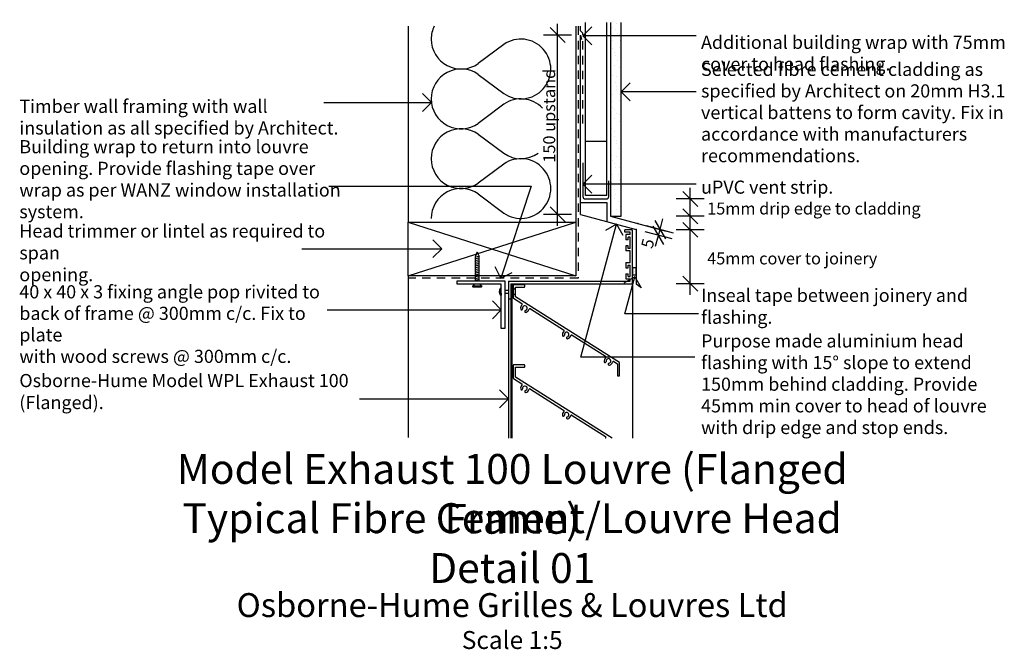
# Model space of a CAD drawing. Units: inches. Extents: x 3434 to 5930, y 10979 to 12986.
# Drawn here: x 3434 to 4257, y 12459 to 12986 of the extents above; entities that cross this region are included whole.
import ezdxf

# ---------------------------------------------------------------- set-up
doc = ezdxf.new("R2010")
doc.units = ezdxf.units.IN
doc.header["$MEASUREMENT"] = 0
doc.linetypes.add('Hidden', pattern=[12.347225, 7.055557, -5.291668])
for name, color, linetype in [('Hatch', 7, 'Continuous'), ('Leaders', 7, 'Continuous'), ('Lines', 7, 'Continuous'), ('Text', 7, 'Continuous')]:
    doc.layers.add(name, color=color, linetype=linetype)
doc.styles.add('GENERATED_STYLE_111', font='ARIALNI.TTF')
doc.styles.add('GENERATED_STYLE_112', font='ARIALN.TTF')
doc.styles.add('GENERATED_STYLE_113', font='ARIALNB.TTF')
doc.styles.get("Standard").update_dxf_attribs({"font": 'txt', "bigfont": 'BIGFONT.SHX'})
doc.dimstyles.new('Dimstyle_71', dxfattribs={"dimtxt": 10, "dimasz": 11.875, "dimexe": 0.18, "dimexo": 0, "dimgap": 0.09, "dimtad": 1, "dimdec": 0, "dimzin": 0, "dimdsep": 46, "dimtxsty": 'GENERATED_STYLE_111', "dimblk": 'ARROWHEAD_6', "dimblk1": 'ARROWHEAD_6', "dimblk2": 'ARROWHEAD_6', "dimcen": 0.09, "dimclrd": 3, "dimclre": 3, "dimclrt": 9, "dimazin": 0, "dimtfac": 1, "dimtdec": 4, "dimtmove": 2, "dimatfit": 3, "dimfxl": 0, "dimtolj": 1, "dimtzin": 0, "dimarcsym": 0})
doc.dimstyles.new('Dimstyle_72', dxfattribs={"dimtxt": 10, "dimasz": 11.875, "dimexe": 0.18, "dimexo": 0, "dimgap": 0.09, "dimtad": 1, "dimdec": 0, "dimzin": 0, "dimdsep": 46, "dimtxsty": 'GENERATED_STYLE_111', "dimblk": 'ARROWHEAD_6', "dimblk1": 'ARROWHEAD_6', "dimblk2": 'ARROWHEAD_6', "dimcen": 0.09, "dimclrd": 3, "dimclre": 3, "dimclrt": 9, "dimazin": 0, "dimtfac": 1, "dimtdec": 4, "dimtmove": 0, "dimatfit": 3, "dimfxl": 0, "dimtolj": 1, "dimtzin": 0, "dimarcsym": 0})

# ---------------------------------------------------------------- blocks, each defined once
blk = doc.blocks.new('LINE_76', base_point=(3688.22, 12916.43))
at = {"layer": 'Leaders', "color": 7}
for q in [(3770.63, 12923.93), (3770.63, 12908.93)]:
    blk.add_line((3778.13, 12916.43), q, dxfattribs=at)
at = {"layer": 'Leaders', "color": 9}
blk.add_line((3688.22, 12916.43), (3778.13, 12916.43), dxfattribs=at)
blk = doc.blocks.new('LINE_199', base_point=(3690.77, 12743.12))
at = {"layer": 'Leaders', "color": 7}
for q in [(3828.99, 12750.62), (3828.99, 12735.62)]:
    blk.add_line((3836.49, 12743.12), q, dxfattribs=at)
at = {"layer": 'Leaders', "color": 9}
blk.add_line((3690.77, 12743.12), (3836.49, 12743.12), dxfattribs=at)
blk = doc.blocks.new('LINE_218', base_point=(3999.35, 12972.18))
at = {"layer": 'Leaders', "color": 7}
for q in [(3912.24, 12979.68), (3912.24, 12964.68)]:
    blk.add_line((3904.74, 12972.18), q, dxfattribs=at)
at = {"layer": 'Leaders', "color": 9}
blk.add_line((3999.35, 12972.18), (3904.74, 12972.18), dxfattribs=at)
blk = doc.blocks.new('LINE_219', base_point=(3999.35, 12925.39))
at = {"layer": 'Leaders', "color": 7}
for q in [(3944.29, 12932.89), (3944.29, 12917.89)]:
    blk.add_line((3936.79, 12925.39), q, dxfattribs=at)
at = {"layer": 'Leaders', "color": 9}
blk.add_line((3999.35, 12925.39), (3936.79, 12925.39), dxfattribs=at)
blk = doc.blocks.new('LINE_511', base_point=(3717.99, 12668.63))
at = {"layer": 'Leaders', "color": 7}
for q in [(3834.99, 12676.13), (3834.99, 12661.13)]:
    blk.add_line((3842.49, 12668.63), q, dxfattribs=at)
at = {"layer": 'Leaders', "color": 9}
blk.add_line((3717.99, 12668.63), (3842.49, 12668.63), dxfattribs=at)
blk = doc.blocks.new('LINE_512', base_point=(3903.09, 12703.48))
at = {"layer": 'Leaders', "color": 9}
blk.add_line((3903.09, 12703.48), (3932.89, 12814.69), dxfattribs=at)
at = {"layer": 'Leaders', "color": 7}
for q in [(3923.7, 12809.38), (3938.19, 12805.5)]:
    blk.add_line((3932.89, 12814.69), q, dxfattribs=at)
blk = doc.blocks.new('LINE_514', base_point=(3939.72, 12739.79))
at = {"layer": 'Leaders', "color": 7}
for q in [(3938.82, 12765.41), (3953.31, 12761.53)]:
    blk.add_line((3948.01, 12770.72), q, dxfattribs=at)
at = {"layer": 'Leaders', "color": 9}
blk.add_line((3939.72, 12739.79), (3948.01, 12770.72), dxfattribs=at)
blk = doc.blocks.new('*D21')
at = {"layer": 'Text', "color": 3}
for p, q in [((3994.43, 12835.76), (3994.43, 12845.14)), ((4006.15, 12835.76), (3982.72, 12835.76)), ((3994.43, 12821.23), (3994.43, 12835.76)), ((4006.15, 12821.23), (3982.72, 12821.23)), ((3994.43, 12811.85), (3994.43, 12821.23))]:
    blk.add_line(p, q, dxfattribs=at)
at = {"layer": 'Text', "color": 7}
for p, q in [((4000.68, 12829.51), (3988.18, 12842.01)), ((3988.18, 12827.48), (4000.68, 12814.98))]:
    blk.add_line(p, q, dxfattribs=at)
at = {"layer": 'Text', "color": 9, "insert": (4008.63, 12832.73), "char_height": 10, "attachment_point": 1}
blk.add_mtext('\\A1;{\\fArial Narrow|b0|i1|c0|p34;\\C9;15mm drip edge to cladding}', dxfattribs=at)
blk = doc.blocks.new('ARROWHEAD_6')
at = {"color": 0}
for p, q in [((0, 0), (-1, 0)), ((-0.5, -0.5), (0.5, 0.5))]:
    blk.add_line(p, q, dxfattribs=at)
blk = doc.blocks.new('*D23')
at = {"layer": 'Text', "color": 7}
for p, q in [((3889.8, 12966.58), (3877.3, 12979.08)), ((3877.3, 12829.01), (3889.8, 12816.51))]:
    blk.add_line(p, q, dxfattribs=at)
at = {"layer": 'Text', "color": 3}
for p, q in [((3883.55, 12972.83), (3883.55, 12982.2)), ((3895.26, 12972.83), (3871.83, 12972.83)), ((3883.55, 12822.76), (3883.55, 12972.83)), ((3895.26, 12822.76), (3871.83, 12822.76)), ((3883.55, 12813.39), (3883.55, 12822.76))]:
    blk.add_line(p, q, dxfattribs=at)
at = {"layer": 'Text', "color": 9, "insert": (3871.55, 12866.08), "char_height": 10, "attachment_point": 1, "rotation": 90}
blk.add_mtext('\\A1;{\\fArial Narrow|b0|i1|c0|p34;\\C9;150 upstand}', dxfattribs=at)
blk = doc.blocks.new('*D24')
at = {"layer": 'Text', "color": 3}
for p, q in [((3969.26, 12810.12), (3971.68, 12819.17)), ((3980.58, 12807.08), (3957.94, 12813.15)), ((3979.28, 12802.25), (3956.64, 12808.32)), ((3965.54, 12796.23), (3967.96, 12805.29)), ((3967.96, 12805.29), (3969.26, 12810.12))]:
    blk.add_line(p, q, dxfattribs=at)
at = {"layer": 'Text', "color": 7}
for p, q in [((3972.38, 12797.63), (3963.54, 12812.94)), ((3964.84, 12817.77), (3973.68, 12802.46))]:
    blk.add_line(p, q, dxfattribs=at)
at = {"layer": 'Text', "color": 9, "insert": (3953.1, 12796.17), "char_height": 10, "attachment_point": 1, "rotation": 75}
blk.add_mtext('\\A1;{\\fArial Narrow|b0|i1|c0|p34;\\C9;5}', dxfattribs=at)
blk = doc.blocks.new('*D25')
at = {"layer": 'Text', "color": 3}
for p, q in [((3994.43, 12809.89), (3994.43, 12819.26)), ((4006.15, 12809.89), (3982.72, 12809.89)), ((3994.43, 12764.89), (3994.43, 12809.89)), ((4006.15, 12764.89), (3982.72, 12764.89)), ((3994.43, 12755.51), (3994.43, 12764.89))]:
    blk.add_line(p, q, dxfattribs=at)
at = {"layer": 'Text', "color": 7}
for p, q in [((4000.68, 12803.64), (3988.18, 12816.14)), ((3988.18, 12771.14), (4000.68, 12758.64))]:
    blk.add_line(p, q, dxfattribs=at)
at = {"layer": 'Text', "color": 9, "insert": (4008.63, 12790.99), "char_height": 10, "attachment_point": 1}
blk.add_mtext('\\A1;{\\fArial Narrow|b0|i1|c0|p34;\\C9;45mm cover to joinery}', dxfattribs=at)
blk = doc.blocks.new('LINE_74', base_point=(3669.73, 12794.15))
at = {"layer": 'Leaders', "color": 9}
blk.add_line((3669.73, 12794.15), (3786.75, 12794.15), dxfattribs=at)
at = {"layer": 'Leaders', "color": 7}
for q in [(3779.25, 12801.65), (3779.25, 12786.65)]:
    blk.add_line((3786.75, 12794.15), q, dxfattribs=at)
blk = doc.blocks.new('LINE_75', base_point=(3999.35, 12848.04))
at = {"layer": 'Leaders', "color": 7}
for q in [(3912.24, 12855.54), (3912.24, 12840.54)]:
    blk.add_line((3904.74, 12848.04), q, dxfattribs=at)
at = {"layer": 'Leaders', "color": 9}
blk.add_line((3999.35, 12848.04), (3904.74, 12848.04), dxfattribs=at)
blk = doc.blocks.new('LINE_516', base_point=(3861.32, 12846.49))
at = {"layer": 'Leaders', "color": 9}
blk.add_line((3861.32, 12846.49), (3836.05, 12769.39), dxfattribs=at)
at = {"layer": 'Leaders', "color": 7}
for q in [(3831.26, 12778.85), (3845.51, 12774.18)]:
    blk.add_line((3836.05, 12769.39), q, dxfattribs=at)

msp = doc.modelspace()

# ---------------------------------------------------------------- hatches: boundary and pattern name
at = {"layer": 'Hatch'}
h = msp.add_hatch(dxfattribs=at)
h.set_pattern_fill('CUT_STONE', color=9, style=0, pattern_type=2)
h.set_pattern_definition([(45, (0, 17.5), (-5.568466, 5.568466), [0, -5.25, 0, -7.875]), (110, (17.5, 17.5), (7.4000794, 2.6934086), [0, -3.85, 0, -6.65])])
h.paths.add_polyline_path([(3927.79, 12985.64), (3927.79, 12821.23), (3936.79, 12821.23), (3936.79, 12985.64)], flags=0)
h = msp.add_hatch(dxfattribs=at)
h.set_pattern_fill('25__', color=1, style=0, pattern_type=2)
h.set_pattern_definition([(0, (0, 0), (0, 3.4999999), [0, -3.4999999])])
h.paths.add_polyline_path([(3949.24, 12778.27), (3946.24, 12778.27), (3946.24, 12772.4), (3949.24, 12772.4)], flags=0)

# ---------------------------------------------------------------- linework, layer by layer
at = {"layer": 'Hatch', "color": 3}
for p, q in [((3927.79, 12983.17), (3927.79, 12821.23)), ((3936.79, 12821.23), (3936.79, 12983.17)), ((3927.79, 12821.23), (3936.79, 12821.23))]:
    msp.add_line(p, q, dxfattribs=at)
at = {"layer": 'Hatch', "color": 5}
msp.add_line((3936.79, 12815.75), (3936.79, 12815.82), dxfattribs=at)
msp.add_lwpolyline([(3758.74, 12816.39), (3898.74, 12816.39), (3898.74, 12771.39), (3758.74, 12771.39)], close=True, dxfattribs=at)
at = {"layer": 'Hatch', "color": 3}
msp.add_lwpolyline([(3949.24, 12778.27), (3946.24, 12778.27), (3946.24, 12772.4), (3949.24, 12772.4)], close=True, dxfattribs=at)
at = {"layer": 'Leaders', "color": 9}
for p, q in [((3692.22, 12846.49), (3861.32, 12846.49)), ((4001.25, 12739.79), (3939.72, 12739.79)), ((3998.23, 12703.48), (3903.09, 12703.48))]:
    msp.add_line(p, q, dxfattribs=at)
at = {"layer": 'Lines', "color": 5}
for p, q in [((3758.74, 12980.17), (3758.74, 12816.39)), ((3898.74, 12980.17), (3898.74, 12816.39)), ((3758.74, 12771.39), (3758.74, 12636.12))]:
    msp.add_line(p, q, dxfattribs=at)
at = {"layer": 'Lines', "color": 1}
for p, q in [((3902.74, 12976.29), (3902.74, 12980.17)), ((3904.74, 12974.29), (3902.74, 12976.29)), ((3838.52, 12964.9), (3817.2, 12948.95)), ((3817.2, 12939.9), (3838.52, 12923.95)), ((3838.52, 12914.9), (3822.73, 12903.08)), ((3822.73, 12903.08), (3817.2, 12898.95)), ((3817.2, 12889.9), (3838.52, 12873.95)), ((3838.52, 12864.9), (3817.2, 12848.95)), ((3817.2, 12839.9), (3838.52, 12823.95)), ((3927.79, 12821.23), (3974.29, 12808.77)), ((3758.74, 12771.39), (3898.74, 12816.39)), ((3758.74, 12816.39), (3898.74, 12771.39)), ((3939.89, 12807.89), (3939.89, 12809.89)), ((3945.74, 12809.89), (3939.89, 12809.89)), ((3944.24, 12807.89), (3939.89, 12807.89)), ((3944.24, 12805.89), (3940.49, 12805.89)), ((3940.49, 12805.89), (3940.49, 12801.63)), ((3942.49, 12801.63), (3942.49, 12803.89)), ((3944.24, 12803.89), (3942.49, 12803.89)), ((3944.24, 12805.89), (3944.24, 12807.89)), ((3944.24, 12794.29), (3944.24, 12803.89)), ((3946.24, 12765.39), (3946.24, 12809.39)), ((3942.49, 12801.63), (3940.49, 12801.63)), ((3942.49, 12796.55), (3940.49, 12796.55)), ((3940.49, 12796.55), (3940.49, 12792.29)), ((3942.49, 12794.29), (3942.49, 12796.55)), ((3944.24, 12794.29), (3942.49, 12794.29)), ((3814.37, 12787.32), (3818.37, 12788.03)), ((3814.37, 12787.32), (3814.87, 12787.22)), ((3814.37, 12785.82), (3818.37, 12786.53)), ((3814.37, 12785.82), (3814.87, 12785.72)), ((3814.87, 12785.91), (3814.87, 12787.22)), ((3814.87, 12784.41), (3814.87, 12785.72)), ((3817.78, 12788.14), (3818.37, 12788.03)), ((3817.87, 12786.63), (3817.87, 12787.94)), ((3817.87, 12786.63), (3818.37, 12786.53)), ((3817.87, 12785.13), (3817.87, 12786.44)), ((3944.24, 12792.29), (3940.49, 12792.29)), ((3944.24, 12782.49), (3944.24, 12792.29)), ((3814.37, 12784.32), (3818.37, 12785.03)), ((3814.37, 12784.32), (3814.87, 12784.22)), ((3814.37, 12782.82), (3818.37, 12783.53)), ((3814.37, 12782.82), (3814.87, 12782.72)), ((3814.37, 12781.32), (3818.37, 12782.03)), ((3814.37, 12781.32), (3814.87, 12781.22)), ((3814.37, 12779.82), (3818.37, 12780.53)), ((3814.37, 12779.82), (3814.87, 12779.72)), ((3814.37, 12778.32), (3818.37, 12779.03)), ((3814.37, 12778.32), (3814.87, 12778.22)), ((3814.37, 12776.82), (3818.37, 12777.53)), ((3814.87, 12782.91), (3814.87, 12784.22)), ((3814.87, 12781.41), (3814.87, 12782.72)), ((3814.87, 12779.91), (3814.87, 12781.22)), ((3814.87, 12778.41), (3814.87, 12779.72)), ((3814.87, 12776.91), (3814.87, 12778.22)), ((3817.87, 12785.13), (3818.37, 12785.03)), ((3817.87, 12783.63), (3817.87, 12784.94)), ((3817.87, 12783.63), (3818.37, 12783.53)), ((3817.87, 12782.13), (3817.87, 12783.44)), ((3817.87, 12782.13), (3818.37, 12782.03)), ((3817.87, 12780.63), (3817.87, 12781.94)), ((3817.87, 12780.63), (3818.37, 12780.53)), ((3817.87, 12779.13), (3817.87, 12780.44)), ((3817.87, 12779.13), (3818.37, 12779.03)), ((3817.87, 12777.63), (3817.87, 12778.94)), ((3817.87, 12777.63), (3818.37, 12777.53)), ((3940.49, 12782.49), (3944.24, 12782.49)), ((3940.49, 12782.49), (3940.49, 12778.23)), ((3940.49, 12778.23), (3942.49, 12778.23)), ((3942.49, 12778.23), (3942.49, 12780.49)), ((3942.49, 12780.49), (3944.24, 12780.49)), ((3944.24, 12770.89), (3944.24, 12780.49)), ((3814.37, 12776.82), (3814.87, 12776.72)), ((3814.37, 12775.32), (3818.37, 12776.03)), ((3814.37, 12775.32), (3814.87, 12775.22)), ((3814.37, 12773.82), (3818.37, 12774.53)), ((3814.37, 12773.82), (3814.87, 12773.72)), ((3814.37, 12772.32), (3818.37, 12773.03)), ((3814.37, 12772.32), (3814.87, 12772.22)), ((3814.37, 12770.82), (3818.37, 12771.53)), ((3814.37, 12770.82), (3814.87, 12770.72)), ((3814.37, 12769.32), (3818.37, 12770.03)), ((3814.37, 12769.32), (3814.87, 12769.22)), ((3814.87, 12775.41), (3814.87, 12776.72)), ((3814.87, 12775.22), (3814.87, 12773.91)), ((3814.87, 12772.41), (3814.87, 12773.72)), ((3814.87, 12770.91), (3814.87, 12772.22)), ((3814.87, 12769.41), (3814.87, 12770.72)), ((3817.87, 12774.63), (3817.87, 12777.44)), ((3817.87, 12776.13), (3818.37, 12776.03)), ((3817.87, 12774.63), (3818.37, 12774.53)), ((3817.87, 12773.13), (3817.87, 12774.44)), ((3817.87, 12773.13), (3818.37, 12773.03)), ((3817.87, 12771.63), (3817.87, 12772.94)), ((3817.87, 12771.63), (3818.37, 12771.53)), ((3817.87, 12770.13), (3817.87, 12771.44)), ((3817.87, 12770.13), (3818.37, 12770.03)), ((3817.87, 12768.63), (3817.87, 12769.94)), ((3940.49, 12773.15), (3940.49, 12768.89)), ((3940.49, 12773.15), (3942.49, 12773.15)), ((3942.49, 12770.89), (3942.49, 12773.15)), ((3942.49, 12770.89), (3944.24, 12770.89)), ((3812.72, 12763.02), (3820.02, 12763.02)), ((3812.72, 12762.32), (3820.02, 12762.32)), ((3814.37, 12767.82), (3818.37, 12768.53)), ((3814.37, 12767.82), (3814.87, 12767.72)), ((3814.87, 12767.91), (3814.87, 12769.22)), ((3814.87, 12767.39), (3814.87, 12767.72)), ((3817.87, 12768.63), (3818.37, 12768.53)), ((3817.87, 12767.39), (3817.87, 12768.44)), ((3835.84, 12755.34), (3835.84, 12761.05)), ((3836.24, 12761.05), (3835.84, 12761.05)), ((3836.24, 12760.11), (3836.24, 12761.05)), ((3842.49, 12766.89), (3842.49, 12752.19)), ((3842.49, 12766.89), (3944.24, 12766.89)), ((3844.49, 12764.89), (3945.74, 12764.89)), ((3844.49, 12764.89), (3844.49, 12752.19)), ((3845.49, 12635.62), (3845.49, 12764.89)), ((3846.49, 12763.69), (3846.49, 12752.9)), ((3855.84, 12763.89), (3846.69, 12763.89)), ((3848.29, 12762.09), (3855.84, 12762.09)), ((3848.29, 12753.78), (3848.29, 12762.09)), ((3856.04, 12762.29), (3856.04, 12763.69)), ((3940.49, 12768.89), (3944.24, 12768.89)), ((3944.24, 12766.89), (3944.24, 12768.89)), ((3946.24, 12764.89), (3946.24, 12635.62)), ((3836.24, 12755.34), (3835.84, 12755.34)), ((3836.24, 12756.28), (3836.24, 12760.11)), ((3836.49, 12759.57), (3836.24, 12759.61)), ((3836.49, 12756.82), (3836.24, 12756.78)), ((3836.24, 12756.28), (3836.24, 12755.34)), ((3839.49, 12759.5), (3842.49, 12759.5)), ((3839.49, 12756.9), (3842.49, 12756.9)), ((3846.44, 12756.9), (3846.44, 12759.5)), ((3935.3, 12698.85), (3848.29, 12753.78)), ((3848.34, 12756.9), (3848.34, 12759.5)), ((3842.49, 12752.19), (3844.49, 12752.19)), ((3842.49, 12752.19), (3842.49, 12656.38)), ((3844.49, 12752.19), (3844.49, 12635.62)), ((3846.58, 12752.73), (3853.68, 12748.25)), ((3860.77, 12743.77), (3888.6, 12726.2)), ((3895.69, 12721.72), (3923.52, 12704.15)), ((3846.49, 12696.69), (3846.49, 12685.9)), ((3855.84, 12696.89), (3846.69, 12696.89)), ((3856.04, 12695.29), (3856.04, 12696.69)), ((3930.62, 12699.67), (3933.59, 12697.8)), ((3933.59, 12697.8), (3933.59, 12687.89)), ((3935.39, 12687.89), (3935.39, 12698.68)), ((3848.29, 12695.09), (3855.84, 12695.09)), ((3848.29, 12686.78), (3848.29, 12695.09)), ((3933.79, 12687.69), (3935.19, 12687.69)), ((3846.58, 12685.73), (3853.68, 12681.25)), ((3929.31, 12635.62), (3848.29, 12686.78)), ((3860.77, 12676.77), (3888.6, 12659.2)), ((3842.49, 12657.04), (3842.49, 12635.62)), ((3895.69, 12654.72), (3923.52, 12637.15))]:
    msp.add_line(p, q, dxfattribs=at)
at = {"layer": 'Lines', "color": 2}
for p, q in [((3906.79, 12838.76), (3906.79, 12983.17)), ((3924.79, 12838.76), (3924.79, 12983.17)), ((3924.79, 12883.76), (3906.79, 12883.76)), ((3924.79, 12838.76), (3906.79, 12838.76))]:
    msp.add_line(p, q, dxfattribs=at)
at = {"layer": 'Lines', "color": 7}
for p, q in [((3902.74, 12822.76), (3902.74, 12972.83)), ((3902.74, 12972.83), (3903.58, 12968.98)), ((3902.74, 12822.76), (3949.24, 12810.3)), ((3949.24, 12810.3), (3949.24, 12764.89)), ((3949.24, 12764.89), (3953.08, 12761.93))]:
    msp.add_line(p, q, dxfattribs=at)
at = {"layer": 'Lines', "color": 1, "linetype": 'Hidden'}
msp.add_line((3904.74, 12898.89), (3904.74, 12974.29), dxfattribs=at)
at = {"layer": 'Lines', "color": 3}
for p, q in [((3902.74, 12832.76), (3924.79, 12832.76)), ((3924.79, 12832.76), (3924.79, 12816.85))]:
    msp.add_line(p, q, dxfattribs=at)
at = {"layer": 'Lines', "color": 1, "linetype": 'Hidden'}
msp.add_lwpolyline([(3900.74, 12980.17), (3900.74, 12769.39), (3758.74, 12769.39)], dxfattribs=at)
at = {"layer": 'Lines', "color": 3}
msp.add_lwpolyline([(3904.74, 12865.92), (3904.74, 12837.76, 0.414214), (3906.74, 12835.76), (3924.29, 12835.76, 0.414214), (3926.29, 12837.76), (3926.29, 12850.76)], format="xyb", dxfattribs=at)
at = {"layer": 'Lines', "color": 5}
msp.add_lwpolyline([(3799.49, 12764.39), (3799.49, 12767.39), (3839.49, 12767.39), (3839.49, 12727.39), (3836.49, 12727.39), (3836.49, 12764.39)], close=True, dxfattribs=at)
at = {"layer": 'Lines', "color": 1}
for centre, radius, start, end in [((3802.86, 12969.42), 25, 154.55062, 180), ((3802.86, 12969.42), 25, 180, 305), ((3852.86, 12944.42), 25, 235, 125), ((3802.86, 12919.42), 25, 55, 180), ((3802.86, 12919.42), 25, 180, 305), ((3852.86, 12894.42), 25, 43.56174, 125), ((3802.86, 12869.42), 25, 55, 180), ((3802.86, 12869.42), 25, 180, 305), ((3852.86, 12894.42), 25, 235, 305.41063), ((3852.86, 12844.42), 25, 235, 125), ((3802.86, 12819.42), 25, 55, 180), ((3945.74, 12809.39), 0.5, 360, 450), ((3828.43, 12784.05), 14.09, 148.92236, 166.29099), ((3804.3, 12784.05), 14.09, 16.89237, 31.07764), ((3812.72, 12762.67), 0.35, 90, 270), ((3810.22, 12767), 4.7, 302.12162, 326.22975), ((3822.51, 12767), 4.7, 213.77025, 237.87838), ((3820.02, 12762.67), 0.35, 270, 90), ((3839.14, 12758.2), 4.37, 139.09184, 220.90816), ((3846.69, 12763.69), 0.2, 90, 180), ((3855.84, 12763.69), 0.2, 0, 90), ((3855.84, 12762.29), 0.2, 270, 0), ((3945.74, 12765.39), 0.5, 630, 719.99998), ((3847.39, 12759.5), 0.95, 0, 180), ((3847.39, 12756.9), 0.95, 180, 0), ((3846.69, 12752.9), 0.2, 180, 237.73204), ((3856.18, 12744.36), 3.55, 132.40192, 191.82543), ((3853.25, 12747.57), 0.8, 312.40192, 57.73204), ((3856.18, 12744.36), 1.95, 283.63457, 191.82543), ((3853.49, 12743.8), 0.8, 191.82543, 11.82543), ((3856.83, 12741.69), 0.8, 103.63457, 283.63457), ((3856.18, 12744.36), 3.55, 283.63457, 343.06143), ((3860.35, 12743.1), 0.8, 57.73204, 163.06143), ((3891.11, 12722.31), 3.55, 132.40265, 191.82543), ((3888.41, 12721.75), 0.8, 191.82543, 11.82543), ((3888.17, 12725.53), 0.8, 312.40265, 57.73204), ((3891.11, 12722.31), 1.95, 283.63457, 191.82543), ((3891.75, 12719.64), 0.8, 103.63457, 283.63457), ((3891.11, 12722.31), 3.55, 283.63457, 343.06143), ((3895.27, 12721.05), 0.8, 57.73204, 163.06143), ((3923.09, 12703.48), 0.8, 312.40265, 57.73204), ((3846.69, 12696.69), 0.2, 90, 180), ((3855.84, 12696.69), 0.2, 0, 90), ((3855.84, 12695.29), 0.2, 270, 0), ((3926.03, 12700.26), 3.55, 132.40265, 191.82543), ((3923.34, 12699.7), 0.8, 191.82543, 11.82543), ((3926.03, 12700.26), 1.95, 283.63457, 191.82543), ((3926.68, 12697.59), 0.8, 103.63457, 283.63457), ((3926.03, 12700.26), 3.55, 283.63457, 343.06143), ((3930.19, 12699), 0.8, 57.73204, 163.06143), ((3935.19, 12698.68), 0.2, 0, 57.73204), ((3933.79, 12687.89), 0.2, 180, 270), ((3935.19, 12687.89), 0.2, 270, 0), ((3846.69, 12685.9), 0.2, 180, 237.73204), ((3856.18, 12677.36), 3.55, 132.40192, 191.82543), ((3853.25, 12680.57), 0.8, 312.40192, 57.73204), ((3856.18, 12677.36), 1.95, 283.63457, 191.82543), ((3853.49, 12676.8), 0.8, 191.82543, 11.82543), ((3856.83, 12674.69), 0.8, 103.63457, 283.63457), ((3856.18, 12677.36), 3.55, 283.63457, 343.06143), ((3860.35, 12676.1), 0.8, 57.73204, 163.06143), ((3891.11, 12655.31), 3.55, 132.40265, 191.82543), ((3888.41, 12654.75), 0.8, 191.82543, 11.82543), ((3888.17, 12658.53), 0.8, 312.40265, 57.73204), ((3891.11, 12655.31), 1.95, 283.63457, 191.82543), ((3891.11, 12655.31), 3.55, 283.63457, 343.06143), ((3895.27, 12654.05), 0.8, 57.73204, 163.06143), ((3891.75, 12652.64), 0.8, 103.63457, 283.63457), ((3926.03, 12633.26), 3.55, 132.40265, 138.34047), ((3923.09, 12636.48), 0.8, 312.40265, 57.73204)]:
    msp.add_arc(centre, radius, start, end, dxfattribs=at)
at = {"layer": 'Lines', "color": 9}
for p in [(3950.53, 12815.13), (3949.24, 12810.3)]:
    msp.add_point(p, dxfattribs=at)

# ---------------------------------------------------------------- block references
at = {"layer": 'Leaders', "color": 9}
for name, p in [('LINE_218', (3999.35, 12972.18)), ('LINE_219', (3999.35, 12925.39)), ('LINE_76', (3688.22, 12916.43)), ('LINE_75', (3999.35, 12848.04)), ('LINE_516', (3861.32, 12846.49)), ('LINE_512', (3903.09, 12703.48)), ('LINE_74', (3669.73, 12794.15)), ('LINE_514', (3939.72, 12739.79)), ('LINE_199', (3690.77, 12743.12)), ('LINE_511', (3717.99, 12668.63))]:
    msp.add_blockref(name, p, dxfattribs=at)

# ---------------------------------------------------------------- texts
at = {"layer": 'Text', "color": 9, "char_height": 11, "attachment_point": 7, "style": 'GENERATED_STYLE_112'}
for s, insert, width, line_spacing_factor in [('\\A1;{\\fArial Narrow|b0|i0|c0|p34;\\C9;Additional building wrap with 75mm cover to head flashing.}', (4003.49, 12943.15), 270, 0.98645), ('\\A1;{\\fArial Narrow|b0|i0|c0|p34;\\C9;Selected fibre cement cladding as specified by Architect on 20mm H3.1 vertical battens to form cavity. Fix in accordance with manufacturers recommendations.}', (4003.49, 12866.46), 270, 0.983778), ('\\A1;{\\fArial Narrow|b0|i0|c0|p34;\\C9;Timber wall framing with wall insulation as all specified by Architect.}', (3433.48, 12889.63), 269.873, 0.986405), ('\\A1;{\\fArial Narrow|b0|i0|c0|p34;\\C9;Building wrap to return into louvre opening. Provide flashing tape over wrap as per WANZ window installation system.}', (3433.48, 12819.61), 269.873, 0.987342), ('\\A1;{\\fArial Narrow|b0|i0|c0|p34;\\C9;Head trimmer or lintel as required to span\\Popening.}', (3433.48, 12766.92), 269.873, 0.996607), ('\\A1;{\\fArial Narrow|b0|i0|c0|p34;\\C9;40 x 40 x 3 fixing angle pop rivited to back of frame @ 300mm c/c. Fix to plate\\Pwith wood screws @ 300mm c/c.}', (3433.48, 12698.61), 269.873, 0.981052), ('\\A1;{\\fArial Narrow|b0|i0|c0|p34;\\C9;Purpose made aluminium head flashing with 15° slope to extend 150mm behind cladding. Provide 45mm min cover to head of louvre with drip edge and stop ends.}', (4003.52, 12639.14), 269.9614, 0.986835)]:
    msp.add_mtext(s, dxfattribs=dict(at, insert=insert, width=width, line_spacing_factor=line_spacing_factor))
at = {"layer": 'Text', "color": 9}
for s, insert, char_height, width, attachment_point, style in [('\\A1;{\\fArial Narrow|b0|i0|c0|p34;\\C9;uPVC vent strip.}', (4003.52, 12840.13), 11, 269.9614, 7, 'GENERATED_STYLE_112'), ('\\A1;{\\fArial Narrow|b0|i0|c0|p34;\\C9;Inseal tape between joinery and flashing.}', (4003.52, 12731.32), 11, 269.9614, 7, 'GENERATED_STYLE_112'), ('\\A1;{\\fArial Narrow|b0|i0|c0|p34;\\C9;Osborne-Hume Model WPL Exhaust 100 (Flanged).}', (3433.48, 12660.03), 11, 291.4477, 7, 'GENERATED_STYLE_112'), ('\\A1;{\\fArial Narrow|b1|i0|c0|p34;\\C9;Model Exhaust 100 Louvre (Flanged Frame)}', (3845.6, 12555.78), 25, 627.4311, 8, 'GENERATED_STYLE_113'), ('\\A1;{\\fArial Narrow|b1|i0|c0|p34;\\C9;Typical Fibre Cement/Louvre Head Detail 01}', (3845.6, 12514.61), 25, 647.0841, 8, 'GENERATED_STYLE_113'), ('\\A1;{\\fArial Narrow|b1|i0|c0|p34;\\C9;Osborne-Hume Grilles & Louvres Ltd}', (3845.6, 12486.1), 20, 578.9946, 8, 'GENERATED_STYLE_113'), ('\\A1;{\\fArial Narrow|b1|i0|c0|p34;\\C9;Scale 1:5}', (3845.6, 12459.4), 15, 374.4126, 8, 'GENERATED_STYLE_113')]:
    msp.add_mtext(s, dxfattribs=dict(at, insert=insert, char_height=char_height, width=width, attachment_point=attachment_point, style=style))

# ---------------------------------------------------------------- dimensions: what is measured, and where the dimension line sits
at = {"layer": 'Text', "color": 3}
for base, p1, p2, text, dimstyle, picture, middle in [((3883.55, 12972.83), (3902.74, 12822.76), (3902.74, 12972.83), '\\A1;150 upstand', 'Dimstyle_72', '*D23', (3876.55, 12897.8)), ((3994.43, 12835.76), (3927.79, 12821.23), (3924.29, 12835.76), '\\A1;15mm drip edge to cladding', 'Dimstyle_71', '*D21', (4079.69, 12827.73)), ((3994.43, 12809.89), (3949.24, 12764.89), (3942.81, 12809.89), '\\A1;45mm cover to joinery', 'Dimstyle_71', '*D25', (4065.39, 12785.99))]:
    dim = msp.add_linear_dim(base=base, p1=p1, p2=p2, angle=90, text=text, dimstyle=dimstyle, dxfattribs=at)
    dim.commit()
    dim.dimension.update_dxf_attribs({"geometry": picture, "text_midpoint": middle})
dim = msp.add_linear_dim(base=(3969.26, 12810.12), p1=(3949.24, 12810.3), p2=(3950.53, 12815.13), angle=75, dimstyle='Dimstyle_72', dxfattribs=at)
dim.commit()
dim.dimension.update_dxf_attribs({"geometry": '*D24', "text_midpoint": (3958.75, 12797.97)})

doc.saveas('drawing.dxf')
